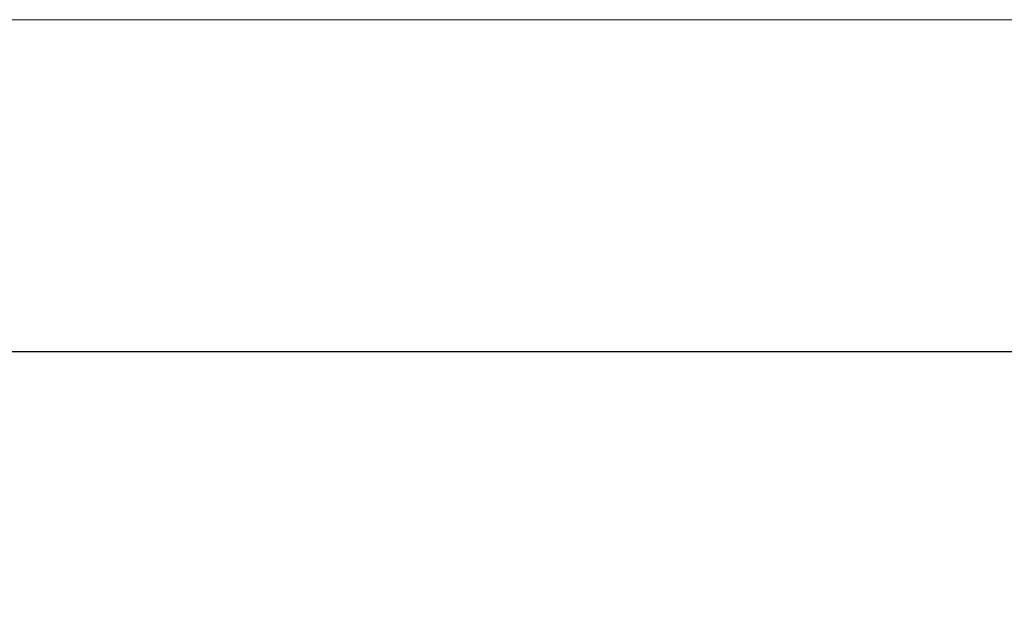
# Model space of a CAD drawing. Extents: x -100 to 105, y -502 to 0.
# Drawn here: x 3 to 22, y -12 to 0 of the extents above; entities that cross this region are included whole.
import ezdxf

# ---------------------------------------------------------------- set-up
doc = ezdxf.new("R2010")
doc.units = 0
doc.header["$LTSCALE"] = 500
doc.header["$MEASUREMENT"] = 0
doc.layers.add('DWXOUTLINES', color=7, linetype='Continuous')
doc.layers.add('FERRO_STARE_ZLOTO', color=7, linetype='Continuous')

msp = doc.modelspace()

# ---------------------------------------------------------------- linework, layer by layer
at = {"layer": 'DWXOUTLINES', "color": 0, "lineweight": 0}
for p, q in [((9.73, 0.23, -0.42), (-8.14, 0.23, -0.42)), ((3.16, 0.23, 1004.86), (-2.91, 0.23, 1005.49)), ((9.24, 0.23, 1062.59), (0.1, 0.23, 1063.07)), ((0.79, 0.23, -170.95), (18.57, 0.23, -169.08)), ((9.24, 0.23, 1005.49), (3.16, 0.23, 1004.86)), ((9.24, 0.23, 1062.59), (16.43, 0.23, 1060.05)), ((19.08, 0.23, 1009.56), (9.24, 0.23, 1005.49)), ((27.21, 0.23, -4.13), (9.73, 0.23, -0.42)), ((16.43, 0.23, 1060.05), (21.56, 0.23, 1056.72)), ((18.57, 0.23, -169.08), (35.56, 0.23, -163.56)), ((19.08, 0.23, 1009.56), (24.89, 0.23, 1014.51)), ((21.56, 0.23, 1056.72), (27.68, 0.23, 1049.94)), ((-8.1, -6.37, -0.77), (9.69, -6.37, -0.77)), ((18.49, -6.37, -168.73), (0.79, -6.37, -170.59)), ((9.69, -6.37, -0.77), (27.1, -6.37, -4.47)), ((35.42, -6.37, -163.23), (18.49, -6.37, -168.73))]:
    msp.add_line(p, q, dxfattribs=at)
at = {"layer": 'FERRO_STARE_ZLOTO', "lineweight": 0}
for points, invisible_edges in [([(57.999, 0.234, -21.92), (-68.382, 0.234, -35.203), (-8.148, 0.234, -0.427), (57.999, 0.234, -21.92)], 15), ([(-68.382, 0.234, -135.714), (57.999, 0.234, -148.997), (-8.149, 0.234, -170.49), (-68.382, 0.234, -135.714)], 15), ([(57.999, 0.234, -21.92), (-68.382, 0.234, -135.714), (-68.382, 0.234, -35.203), (57.999, 0.234, -21.92)], 15), ([(-68.382, 0.234, -135.714), (57.999, 0.234, -21.92), (57.999, 0.234, -148.997), (-68.382, 0.234, -135.714)], 15), ([(-8.149, 0.234, -170.49), (9.726, 0.234, -170.49), (0.789, 0.234, -170.958), (-8.149, 0.234, -170.49)], 9), ([(-8.149, 0.234, -170.49), (27.21, 0.234, -166.774), (9.726, 0.234, -170.49), (-8.149, 0.234, -170.49)], 15), ([(-8.149, 0.234, -170.49), (57.999, 0.234, -148.997), (27.21, 0.234, -166.774), (-8.149, 0.234, -170.49)], 15), ([(9.726, 0.234, -0.427), (-8.148, 0.234, -0.427), (0.789, 0.234, 0.042), (9.726, 0.234, -0.427)], 9), ([(27.21, 0.234, -4.143), (-8.148, 0.234, -0.427), (9.726, 0.234, -0.427), (27.21, 0.234, -4.143)], 15), ([(57.999, 0.234, -21.92), (-8.148, 0.234, -0.427), (27.21, 0.234, -4.143), (57.999, 0.234, -21.92)], 15), ([(0.789, -5.514, -170.958), (0.789, 0.234, -170.958), (9.726, 0.234, -170.49), (9.726, -5.514, -170.49)], 15), ([(9.726, -5.514, -0.427), (9.726, 0.234, -0.427), (0.789, 0.234, 0.042), (0.789, -5.514, 0.042)], 15), ([(1.625, -7.646, 1063.187), (3.156, -7.646, 1063.227), (3.156, 0.234, 1063.227), (1.625, 0.234, 1063.187)], 11), ([(1.625, -7.646, 1004.896), (1.625, 0.234, 1004.896), (3.156, 0.234, 1004.856), (3.156, -7.646, 1004.856)], 13), ([(4.686, -7.646, 1004.896), (3.156, -7.646, 1004.856), (3.156, 0.234, 1004.856), (4.686, 0.234, 1004.896)], 11), ([(4.686, -7.646, 1063.187), (4.686, 0.234, 1063.187), (3.156, 0.234, 1063.227), (3.156, -7.646, 1063.227)], 13), ([(4.686, -7.646, 1004.896), (4.686, 0.234, 1004.896), (6.212, 0.234, 1005.016), (6.212, -7.646, 1005.016)], 13), ([(4.686, -7.646, 1063.187), (6.212, -7.646, 1063.067), (6.212, 0.234, 1063.067), (4.686, 0.234, 1063.187)], 11), ([(7.73, -7.646, 1005.216), (6.212, -7.646, 1005.016), (6.212, 0.234, 1005.016), (7.73, 0.234, 1005.216)], 11), ([(7.73, -7.646, 1062.868), (7.73, 0.234, 1062.868), (6.212, 0.234, 1063.067), (6.212, -7.646, 1063.067)], 13), ([(7.73, -7.646, 1005.216), (7.73, 0.234, 1005.216), (9.235, 0.234, 1005.494), (9.235, -7.646, 1005.494)], 13), ([(7.73, -7.646, 1062.868), (9.236, -7.646, 1062.59), (9.236, 0.234, 1062.59), (7.73, 0.234, 1062.868)], 11), ([(10.724, -7.646, 1005.851), (9.235, -7.646, 1005.494), (9.235, 0.234, 1005.494), (10.724, 0.234, 1005.851)], 11), ([(10.724, -7.646, 1062.233), (10.724, 0.234, 1062.233), (9.236, 0.234, 1062.59), (9.236, -7.646, 1062.59)], 13), ([(27.21, 0.234, -4.143), (9.726, 0.234, -0.427), (18.565, 0.234, -1.827), (27.21, 0.234, -4.143)], 9), ([(9.726, 0.234, -170.49), (27.21, 0.234, -166.774), (18.565, 0.234, -169.09), (9.726, 0.234, -170.49)], 9), ([(9.726, -5.514, -170.49), (9.726, 0.234, -170.49), (18.565, 0.234, -169.09), (18.565, -5.514, -169.09)], 15), ([(18.565, -5.514, -1.827), (18.565, 0.234, -1.827), (9.726, 0.234, -0.427), (9.726, -5.514, -0.427)], 15), ([(10.724, -7.646, 1062.233), (12.192, -7.646, 1061.799), (12.192, 0.234, 1061.799), (10.724, 0.234, 1062.233)], 11), ([(10.724, -7.646, 1005.851), (10.724, 0.234, 1005.851), (12.192, 0.234, 1006.285), (12.192, -7.646, 1006.285)], 13), ([(13.635, -7.646, 1061.289), (13.635, 0.234, 1061.289), (12.192, 0.234, 1061.799), (12.192, -7.646, 1061.799)], 13), ([(13.635, -7.646, 1006.795), (12.192, -7.646, 1006.285), (12.192, 0.234, 1006.285), (13.635, 0.234, 1006.795)], 11), ([(13.635, -7.646, 1061.289), (15.05, -7.646, 1060.704), (15.05, 0.234, 1060.704), (13.635, 0.234, 1061.289)], 11), ([(13.635, -7.646, 1006.795), (13.635, 0.234, 1006.795), (15.049, 0.234, 1007.38), (15.049, -7.646, 1007.38)], 13), ([(16.431, -7.646, 1008.037), (15.049, -7.646, 1007.38), (15.049, 0.234, 1007.38), (16.431, 0.234, 1008.037)], 11), ([(16.431, -7.646, 1060.046), (16.431, 0.234, 1060.046), (15.05, 0.234, 1060.704), (15.05, -7.646, 1060.704)], 13), ([(16.431, -7.646, 1060.046), (17.777, -7.646, 1059.317), (17.777, 0.234, 1059.317), (16.431, 0.234, 1060.046)], 11), ([(16.431, -7.646, 1008.037), (16.431, 0.234, 1008.037), (17.777, 0.234, 1008.767), (17.777, -7.646, 1008.767)], 13), ([(19.082, -7.646, 1058.519), (19.082, 0.234, 1058.519), (17.777, 0.234, 1059.317), (17.777, -7.646, 1059.317)], 13), ([(19.082, -7.646, 1009.565), (17.777, -7.646, 1008.767), (17.777, 0.234, 1008.767), (19.082, 0.234, 1009.565)], 11), ([(27.21, -5.514, -4.143), (27.21, 0.234, -4.143), (18.565, 0.234, -1.827), (18.565, -5.514, -1.827)], 15), ([(18.565, -5.514, -169.09), (18.565, 0.234, -169.09), (27.21, 0.234, -166.774), (27.21, -5.514, -166.774)], 15), ([(19.082, -7.646, 1058.519), (20.344, -7.646, 1057.654), (20.344, 0.234, 1057.654), (19.082, 0.234, 1058.519)], 11), ([(19.082, -7.646, 1009.565), (19.082, 0.234, 1009.565), (20.344, 0.234, 1010.43), (20.344, -7.646, 1010.43)], 13), ([(21.558, -7.646, 1056.723), (21.558, 0.234, 1056.723), (20.344, 0.234, 1057.654), (20.344, -7.646, 1057.654)], 13), ([(21.558, -7.646, 1011.361), (20.344, -7.646, 1010.43), (20.344, 0.234, 1010.43), (21.558, 0.234, 1011.361)], 11), ([(21.558, -7.646, 1056.723), (22.722, -7.646, 1055.731), (22.722, 0.234, 1055.731), (21.558, 0.234, 1056.723)], 11), ([(21.558, -7.646, 1011.361), (21.558, 0.234, 1011.361), (22.722, 0.234, 1012.353), (22.722, -7.646, 1012.353)], 13), ([(0.789, -5.514, -170.958), (9.726, -5.514, -170.49), (9.689, -6.376, -170.135), (0.789, -6.376, -170.601)], 11), ([(9.726, -5.514, -0.427), (0.789, -5.514, 0.042), (0.789, -6.376, -0.316), (9.689, -6.376, -0.782)], 11), ([(9.726, -5.514, -170.49), (18.565, -5.514, -169.09), (18.491, -6.376, -168.741), (9.689, -6.376, -170.135)], 11), ([(18.565, -5.514, -1.827), (9.726, -5.514, -0.427), (9.689, -6.376, -0.782), (18.491, -6.376, -2.176)], 11), ([(18.565, -5.514, -169.09), (27.21, -5.514, -166.774), (27.099, -6.376, -166.434), (18.491, -6.376, -168.741)], 11), ([(27.21, -5.514, -4.143), (18.565, -5.514, -1.827), (18.491, -6.376, -2.176), (27.099, -6.376, -4.483)], 11), ([(0.789, -6.376, -170.601), (9.689, -6.376, -170.135), (9.598, -6.732, -169.277), (0.789, -6.732, -169.739)], 15), ([(9.689, -6.376, -0.782), (0.789, -6.376, -0.316), (0.789, -6.732, -1.178), (9.599, -6.732, -1.64)], 15), ([(9.689, -6.376, -170.135), (18.491, -6.376, -168.741), (18.312, -6.732, -167.897), (9.598, -6.732, -169.277)], 15), ([(18.491, -6.376, -2.176), (9.689, -6.376, -0.782), (9.599, -6.732, -1.64), (18.312, -6.732, -3.02)], 15), ([(18.491, -6.376, -168.741), (27.099, -6.376, -166.434), (26.833, -6.732, -165.614), (18.312, -6.732, -167.897)], 15), ([(27.099, -6.376, -4.483), (18.491, -6.376, -2.176), (18.312, -6.732, -3.02), (26.833, -6.732, -5.303)], 15), ([(0.789, -6.732, -169.739), (9.598, -6.732, -169.277), (9.539, -6.732, -168.715), (0.789, -6.732, -169.174)], 15), ([(9.599, -6.732, -1.64), (0.789, -6.732, -1.178), (0.789, -6.732, -1.743), (9.54, -6.732, -2.202)], 15), ([(0.789, -6.732, -169.174), (9.539, -6.732, -168.715), (9.494, -6.861, -168.282), (0.789, -6.861, -168.738)], 15), ([(9.54, -6.732, -2.202), (0.789, -6.732, -1.743), (0.789, -6.861, -2.179), (9.494, -6.861, -2.635)], 15), ([(9.539, -6.732, -168.715), (18.194, -6.732, -167.344), (18.103, -6.861, -166.918), (9.494, -6.861, -168.282)], 15), ([(18.194, -6.732, -3.572), (9.54, -6.732, -2.202), (9.494, -6.861, -2.635), (18.104, -6.861, -3.999)], 15), ([(9.598, -6.732, -169.277), (18.312, -6.732, -167.897), (18.194, -6.732, -167.344), (9.539, -6.732, -168.715)], 15), ([(18.312, -6.732, -3.02), (9.599, -6.732, -1.64), (9.54, -6.732, -2.202), (18.194, -6.732, -3.572)], 15), ([(18.194, -6.732, -167.344), (26.658, -6.732, -165.077), (26.524, -6.861, -164.662), (18.103, -6.861, -166.918)], 15), ([(26.658, -6.732, -5.84), (18.194, -6.732, -3.572), (18.104, -6.861, -3.999), (26.524, -6.861, -6.255)], 15), ([(26.833, -6.732, -5.303), (18.312, -6.732, -3.02), (18.194, -6.732, -3.572), (26.658, -6.732, -5.84)], 15), ([(18.312, -6.732, -167.897), (26.833, -6.732, -165.614), (26.658, -6.732, -165.077), (18.194, -6.732, -167.344)], 15), ([(0.789, -6.861, -168.738), (9.494, -6.861, -168.282), (9.459, -7.171, -167.952), (0.789, -7.171, -168.406)], 15), ([(9.494, -6.861, -2.635), (0.789, -6.861, -2.179), (0.789, -7.171, -2.511), (9.459, -7.171, -2.965)], 15), ([(9.494, -6.861, -168.282), (18.103, -6.861, -166.918), (18.034, -7.171, -166.593), (9.459, -7.171, -167.952)], 15), ([(18.104, -6.861, -3.999), (9.494, -6.861, -2.635), (9.459, -7.171, -2.965), (18.035, -7.171, -4.323)], 15), ([(18.103, -6.861, -166.918), (26.524, -6.861, -164.662), (26.421, -7.171, -164.346), (18.034, -7.171, -166.593)], 15), ([(26.524, -6.861, -6.255), (18.104, -6.861, -3.999), (18.035, -7.171, -4.323), (26.421, -7.171, -6.571)], 15), ([(0.789, -7.171, -168.406), (9.459, -7.171, -167.952), (9.202, -11.342, -165.509), (0.789, -11.342, -165.95)], 15), ([(9.459, -7.171, -2.965), (0.789, -7.171, -2.511), (0.789, -11.342, -4.967), (9.202, -11.342, -5.408)], 15), ([(9.459, -7.171, -167.952), (18.034, -7.171, -166.593), (17.524, -11.342, -164.191), (9.202, -11.342, -165.509)], 15), ([(18.035, -7.171, -4.323), (9.459, -7.171, -2.965), (9.202, -11.342, -5.408), (17.524, -11.342, -6.726)], 15), ([(18.034, -7.171, -166.593), (26.421, -7.171, -164.346), (25.662, -11.342, -162.01), (17.524, -11.342, -164.191)], 15), ([(26.421, -7.171, -6.571), (18.035, -7.171, -4.323), (17.524, -11.342, -6.726), (25.662, -11.342, -8.907)], 15), ([(1.625, -7.646, 1063.187), (1.646, -15.21, 1062.787), (3.156, -15.21, 1062.826), (3.156, -7.646, 1063.227)], 15), ([(1.625, -7.646, 1004.896), (3.156, -7.646, 1004.856), (3.156, -15.21, 1005.258), (1.646, -15.21, 1005.297)], 15), ([(4.686, -7.646, 1004.896), (4.665, -15.21, 1005.297), (3.156, -15.21, 1005.258), (3.156, -7.646, 1004.856)], 15), ([(4.686, -7.646, 1063.187), (3.156, -7.646, 1063.227), (3.156, -15.21, 1062.826), (4.665, -15.21, 1062.787)], 15), ([(4.686, -7.646, 1004.896), (6.212, -7.646, 1005.016), (6.17, -15.21, 1005.415), (4.665, -15.21, 1005.297)], 15), ([(4.686, -7.646, 1063.187), (4.665, -15.21, 1062.787), (6.17, -15.21, 1062.668), (6.212, -7.646, 1063.067)], 15), ([(7.73, -7.646, 1005.216), (7.667, -15.21, 1005.612), (6.17, -15.21, 1005.415), (6.212, -7.646, 1005.016)], 15), ([(7.73, -7.646, 1062.868), (6.212, -7.646, 1063.067), (6.17, -15.21, 1062.668), (7.667, -15.21, 1062.472)], 15), ([(7.73, -7.646, 1005.216), (9.235, -7.646, 1005.494), (9.152, -15.21, 1005.887), (7.667, -15.21, 1005.612)], 15), ([(7.73, -7.646, 1062.868), (7.667, -15.21, 1062.472), (9.152, -15.21, 1062.197), (9.236, -7.646, 1062.59)], 15), ([(10.724, -7.646, 1062.233), (9.236, -7.646, 1062.59), (9.152, -15.21, 1062.197), (10.62, -15.21, 1061.845)], 15), ([(10.724, -7.646, 1005.851), (10.62, -15.21, 1006.239), (9.152, -15.21, 1005.887), (9.235, -7.646, 1005.494)], 15), ([(10.724, -7.646, 1062.233), (10.62, -15.21, 1061.845), (12.068, -15.21, 1061.417), (12.192, -7.646, 1061.799)], 15), ([(10.724, -7.646, 1005.851), (12.192, -7.646, 1006.285), (12.068, -15.21, 1006.667), (10.62, -15.21, 1006.239)], 15), ([(13.635, -7.646, 1061.289), (12.192, -7.646, 1061.799), (12.068, -15.21, 1061.417), (13.491, -15.21, 1060.914)], 15), ([(13.635, -7.646, 1006.795), (13.491, -15.21, 1007.17), (12.068, -15.21, 1006.667), (12.192, -7.646, 1006.285)], 15), ([(13.635, -7.646, 1061.289), (13.491, -15.21, 1060.914), (14.886, -15.21, 1060.338), (15.05, -7.646, 1060.704)], 15), ([(13.635, -7.646, 1006.795), (15.049, -7.646, 1007.38), (14.886, -15.21, 1007.746), (13.491, -15.21, 1007.17)], 15), ([(16.431, -7.646, 1060.046), (15.05, -7.646, 1060.704), (14.886, -15.21, 1060.338), (16.249, -15.21, 1059.689)], 15), ([(16.431, -7.646, 1008.037), (16.249, -15.21, 1008.395), (14.886, -15.21, 1007.746), (15.049, -7.646, 1007.38)], 15), ([(16.431, -7.646, 1060.046), (16.249, -15.21, 1059.689), (17.576, -15.21, 1058.97), (17.777, -7.646, 1059.317)], 15), ([(16.431, -7.646, 1008.037), (17.777, -7.646, 1008.767), (17.576, -15.21, 1009.114), (16.249, -15.21, 1008.395)], 15), ([(19.082, -7.646, 1058.519), (17.777, -7.646, 1059.317), (17.576, -15.21, 1058.97), (18.863, -15.21, 1058.182)], 15), ([(19.082, -7.646, 1009.565), (18.863, -15.21, 1009.901), (17.576, -15.21, 1009.114), (17.777, -7.646, 1008.767)], 15), ([(19.082, -7.646, 1058.519), (18.863, -15.21, 1058.182), (20.107, -15.21, 1057.329), (20.344, -7.646, 1057.654)], 15), ([(19.082, -7.646, 1009.565), (20.344, -7.646, 1010.43), (20.107, -15.21, 1010.755), (18.863, -15.21, 1009.901)], 15), ([(21.558, -7.646, 1056.723), (20.344, -7.646, 1057.654), (20.107, -15.21, 1057.329), (21.305, -15.21, 1056.411)], 15), ([(21.558, -7.646, 1011.361), (21.305, -15.21, 1011.672), (20.107, -15.21, 1010.755), (20.344, -7.646, 1010.43)], 15), ([(21.558, -7.646, 1056.723), (21.305, -15.21, 1056.411), (22.453, -15.21, 1055.433), (22.722, -7.646, 1055.731)], 15), ([(21.558, -7.646, 1011.361), (22.722, -7.646, 1012.353), (22.453, -15.21, 1012.651), (21.305, -15.21, 1011.672)], 15), ([(0.789, -11.342, -165.95), (9.202, -11.342, -165.509), (9.113, -12.042, -164.654), (0.789, -12.042, -165.091)], 15), ([(9.202, -11.342, -5.408), (0.789, -11.342, -4.967), (0.789, -12.042, -5.826), (9.113, -12.042, -6.262)], 15), ([(9.202, -11.342, -165.509), (17.524, -11.342, -164.191), (17.345, -12.042, -163.351), (9.113, -12.042, -164.654)], 15), ([(17.524, -11.342, -6.726), (9.202, -11.342, -5.408), (9.113, -12.042, -6.262), (17.345, -12.042, -7.566)], 15), ([(17.524, -11.342, -164.191), (25.662, -11.342, -162.01), (25.396, -12.042, -161.193), (17.345, -12.042, -163.351)], 15), ([(25.662, -11.342, -8.907), (17.524, -11.342, -6.726), (17.345, -12.042, -7.566), (25.397, -12.042, -9.724)], 15)]:
    msp.add_3dface(points, dxfattribs=dict(at, invisible_edges=invisible_edges))

doc.saveas('drawing.dxf')
